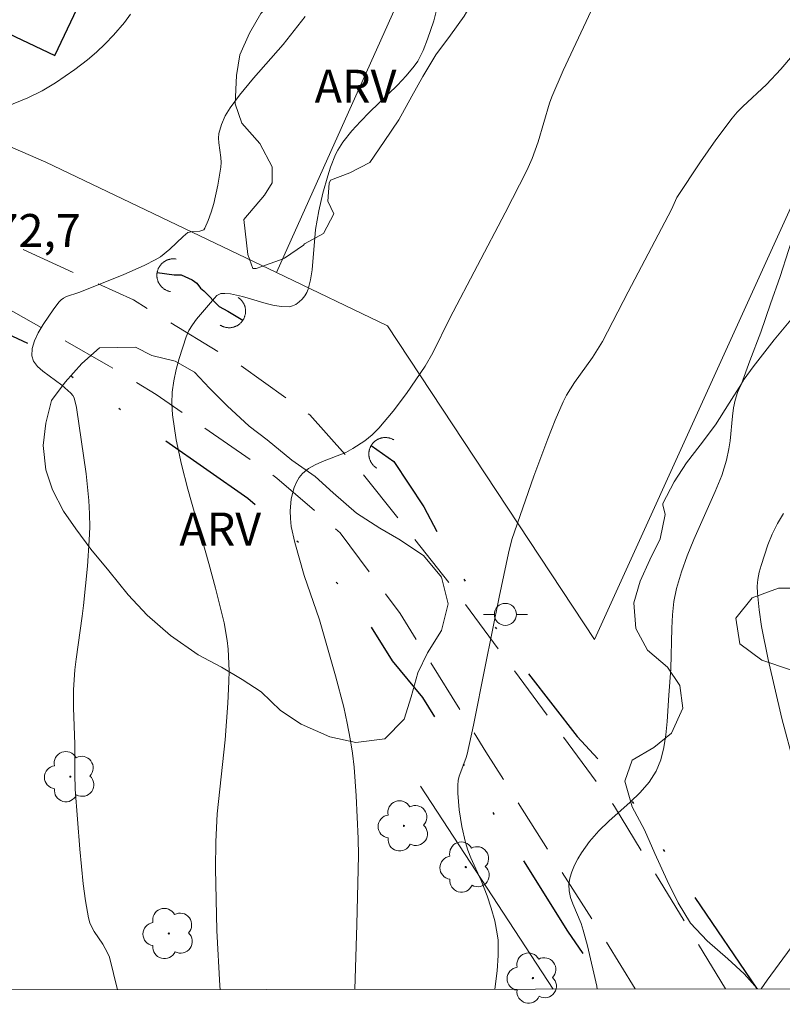
# Model space of a CAD drawing. Units: metres. Extents: x 282639 to 283155, y 1664919 to 1665484.
# Drawn here: x 282741 to 282776, y 1664924 to 1664969 of the extents above; entities that cross this region are included whole.
import ezdxf

# ---------------------------------------------------------------- set-up
doc = ezdxf.new("R2010")
doc.units = ezdxf.units.M
doc.header["$MEASUREMENT"] = 0
doc.linetypes.add('DIVIDE', pattern=[1.25, 0.5, -0.25, 0, -0.25, 0, -0.25])
doc.linetypes.add('HIDDEN', pattern=[0.375, 0.25, -0.125])
for name, color, linetype, lineweight in [('Articulacao', 7, 'Continuous', 18), ('Bueiro', 8, 'Continuous', 18), ('Cerca', 8, 'Cerca', 20), ('Edificacoes', 7, 'Continuous', 30), ('Muro_Grade', 8, 'Continuous', 20), ('Nao_Pavimentada_S_Mfio', 10, 'HIDDEN', 15), ('Poste', 7, 'Continuous', 9), ('Vala', 5, 'DIVIDE', 25)]:
    doc.layers.add(name, color=color, linetype=linetype, lineweight=lineweight)
for name, color, linetype, lineweight, true_color in [('Arvores_Isoladas', 7, 'Continuous', 18, 0x00ff33), ('Curvas_Intermediarias', 7, 'Continuous', 9, 0x783c14), ('Curvas_Mestras', 7, 'Continuous', 20, 0x783c14), ('Topon_Pto_Cotado', 7, 'Continuous', 9, 0x783c14), ('Topon_Vegetacao', 7, 'Continuous', 9, 0x00ff33), ('Vegetacao', 7, 'Orla8', 9, 0x00ff33)]:
    doc.layers.add(name, color=color, linetype=linetype, lineweight=lineweight, true_color=true_color)
doc.styles.add('Arial', font='arial.ttf', dxfattribs={"height": 1.5})
doc.styles.get("Standard").update_dxf_attribs({"font": 'arial.ttf'})
doc.linetypes.add('Cerca', pattern='A,10,0,["X",Standard,S=1,R=0,X=0,Y=-0.5],0.1', length=10.1)
doc.linetypes.add('Orla8', pattern='A,6,-0.5,["V",Standard,S=1,R=0,X=-0.5,Y=-1],-0.5,6,-0.5,["V",Standard,S=1,R=0,X=-0.5,Y=-1],-0.5', length=14)

# ---------------------------------------------------------------- blocks, each defined once
blk = doc.blocks.new('Poste')
at = {"layer": 'Poste'}
blk.add_lwpolyline([(0, 0.5, 1), (0, -0.5, 1)], format="xyb", close=True, dxfattribs=at)
for points in [[(-0.5, 0), (-1, 0)], [(0.5, 0), (1, 0)]]:
    blk.add_lwpolyline(points, dxfattribs=at)
blk = doc.blocks.new('Arvore')
at = {"layer": 'Arvores_Isoladas'}
blk.add_lwpolyline([(-0.718, 0.493, 0.872324), (-0.722, -0.551, 0.862983), (0.284, -0.827, 0.900105), (0.89, 0.029, 0.863155), (0.262, 0.861, 0.882486)], format="xyb", close=True, dxfattribs=at)
blk.add_circle((0, 0), 0.0286, dxfattribs=at)

msp = doc.modelspace()

# ---------------------------------------------------------------- linework, layer by layer
at = {"layer": 'Articulacao', "flags": 128}
msp.add_lwpolyline([(282655.223, 1665478.639), (283137.023, 1665479.388), (283137.873, 1664925.116), (282656.097, 1664924.367), (282655.223, 1665478.639)], close=True, dxfattribs=at)
at = {"layer": 'Bueiro', "flags": 128}
for points in [[(282748.518, 1664957.727), (282748.493, 1664957.731), (282748.467, 1664957.734), (282748.44, 1664957.736), (282748.414, 1664957.738), (282748.388, 1664957.738), (282748.362, 1664957.738), (282748.336, 1664957.736), (282748.31, 1664957.734), (282748.284, 1664957.731), (282748.258, 1664957.726), (282748.232, 1664957.721), (282748.207, 1664957.715), (282748.181, 1664957.709), (282748.156, 1664957.701), (282748.132, 1664957.692), (282748.107, 1664957.683), (282748.083, 1664957.673), (282748.059, 1664957.662), (282748.036, 1664957.65), (282748.013, 1664957.637), (282747.991, 1664957.623), (282747.969, 1664957.609), (282747.947, 1664957.594), (282747.926, 1664957.578), (282747.906, 1664957.562), (282747.886, 1664957.544), (282747.867, 1664957.526), (282747.849, 1664957.508), (282747.831, 1664957.489), (282747.814, 1664957.469), (282747.797, 1664957.449), (282747.782, 1664957.428), (282747.767, 1664957.406), (282747.753, 1664957.384), (282747.739, 1664957.362), (282747.726, 1664957.339), (282747.715, 1664957.315), (282747.704, 1664957.292), (282747.693, 1664957.267), (282747.684, 1664957.243), (282747.676, 1664957.218), (282747.668, 1664957.193), (282747.661, 1664957.168), (282747.655, 1664957.142), (282747.65, 1664957.117), (282747.646, 1664957.091), (282747.643, 1664957.065), (282747.641, 1664957.039), (282747.64, 1664957.013), (282747.639, 1664956.986), (282747.64, 1664956.96), (282747.641, 1664956.934), (282747.644, 1664956.908), (282747.647, 1664956.882), (282747.651, 1664956.856), (282747.656, 1664956.83), (282747.662, 1664956.805), (282747.669, 1664956.78), (282747.676, 1664956.755), (282747.685, 1664956.73), (282747.694, 1664956.705), (282747.705, 1664956.681), (282747.716, 1664956.658), (282747.728, 1664956.634), (282747.741, 1664956.611), (282747.754, 1664956.589), (282747.768, 1664956.567), (282747.783, 1664956.546), (282747.799, 1664956.525), (282747.816, 1664956.504), (282747.833, 1664956.485), (282747.851, 1664956.466), (282747.869, 1664956.447), (282747.889, 1664956.429), (282747.908, 1664956.412), (282747.929, 1664956.396), (282747.95, 1664956.38), (282747.971, 1664956.365), (282747.993, 1664956.351), (282748.016, 1664956.337), (282748.039, 1664956.325), (282748.062, 1664956.313), (282748.086, 1664956.302), (282748.11, 1664956.292), (282748.134, 1664956.282), (282748.159, 1664956.274), (282748.184, 1664956.266), (282748.209, 1664956.259), (282748.235, 1664956.254), (282748.261, 1664956.249)], [(282750.511, 1664954.728), (282750.534, 1664954.714), (282750.556, 1664954.701), (282750.579, 1664954.688), (282750.603, 1664954.677), (282750.627, 1664954.666), (282750.651, 1664954.656), (282750.676, 1664954.647), (282750.7, 1664954.639), (282750.726, 1664954.632), (282750.751, 1664954.625), (282750.777, 1664954.62), (282750.802, 1664954.615), (282750.828, 1664954.611), (282750.854, 1664954.609), (282750.88, 1664954.607), (282750.907, 1664954.606), (282750.933, 1664954.606), (282750.959, 1664954.607), (282750.985, 1664954.608), (282751.011, 1664954.611), (282751.037, 1664954.615), (282751.063, 1664954.619), (282751.089, 1664954.624), (282751.114, 1664954.631), (282751.139, 1664954.638), (282751.164, 1664954.646), (282751.189, 1664954.655), (282751.213, 1664954.665), (282751.237, 1664954.675), (282751.261, 1664954.687), (282751.284, 1664954.699), (282751.306, 1664954.712), (282751.329, 1664954.726), (282751.35, 1664954.74), (282751.372, 1664954.756), (282751.392, 1664954.772), (282751.412, 1664954.788), (282751.432, 1664954.806), (282751.451, 1664954.824), (282751.469, 1664954.843), (282751.487, 1664954.862), (282751.504, 1664954.882), (282751.52, 1664954.903), (282751.535, 1664954.924), (282751.55, 1664954.946), (282751.564, 1664954.968), (282751.577, 1664954.991), (282751.589, 1664955.014), (282751.601, 1664955.037), (282751.611, 1664955.061), (282751.621, 1664955.085), (282751.63, 1664955.11), (282751.639, 1664955.135), (282751.646, 1664955.16), (282751.652, 1664955.185), (282751.658, 1664955.211), (282751.662, 1664955.237), (282751.666, 1664955.263), (282751.669, 1664955.289), (282751.671, 1664955.315), (282751.672, 1664955.341), (282751.672, 1664955.367), (282751.671, 1664955.393), (282751.669, 1664955.42), (282751.666, 1664955.446), (282751.663, 1664955.472), (282751.658, 1664955.497), (282751.653, 1664955.523), (282751.647, 1664955.548), (282751.64, 1664955.574), (282751.632, 1664955.598), (282751.623, 1664955.623), (282751.613, 1664955.647), (282751.602, 1664955.671), (282751.591, 1664955.695), (282751.579, 1664955.718), (282751.566, 1664955.741), (282751.552, 1664955.763), (282751.537, 1664955.785), (282751.522, 1664955.806), (282751.506, 1664955.827), (282751.489, 1664955.847), (282751.471, 1664955.866), (282751.453, 1664955.885), (282751.435, 1664955.903), (282751.415, 1664955.921), (282751.395, 1664955.938), (282751.374, 1664955.954), (282751.353, 1664955.969), (282751.332, 1664955.984)], [(282758.415, 1664949.505), (282758.393, 1664949.518), (282758.37, 1664949.531), (282758.346, 1664949.542), (282758.322, 1664949.553), (282758.298, 1664949.563), (282758.273, 1664949.572), (282758.248, 1664949.58), (282758.223, 1664949.587), (282758.198, 1664949.594), (282758.172, 1664949.599), (282758.147, 1664949.604), (282758.121, 1664949.607), (282758.095, 1664949.61), (282758.068, 1664949.612), (282758.042, 1664949.613), (282758.016, 1664949.613), (282757.99, 1664949.612), (282757.964, 1664949.611), (282757.938, 1664949.608), (282757.912, 1664949.604), (282757.886, 1664949.6), (282757.86, 1664949.594), (282757.835, 1664949.588), (282757.81, 1664949.581), (282757.785, 1664949.573), (282757.76, 1664949.564), (282757.736, 1664949.554), (282757.712, 1664949.544), (282757.688, 1664949.532), (282757.665, 1664949.52), (282757.643, 1664949.507), (282757.62, 1664949.493), (282757.599, 1664949.478), (282757.577, 1664949.463), (282757.557, 1664949.447), (282757.537, 1664949.43), (282757.517, 1664949.413), (282757.498, 1664949.395), (282757.48, 1664949.376), (282757.462, 1664949.356), (282757.446, 1664949.336), (282757.429, 1664949.316), (282757.414, 1664949.295), (282757.399, 1664949.273), (282757.385, 1664949.251), (282757.372, 1664949.228), (282757.36, 1664949.205), (282757.348, 1664949.181), (282757.338, 1664949.158), (282757.328, 1664949.133), (282757.319, 1664949.109), (282757.311, 1664949.084), (282757.303, 1664949.059), (282757.297, 1664949.033), (282757.291, 1664949.008), (282757.287, 1664948.982), (282757.283, 1664948.956), (282757.28, 1664948.93), (282757.278, 1664948.904), (282757.278, 1664948.878), (282757.277, 1664948.851), (282757.278, 1664948.825), (282757.28, 1664948.799), (282757.283, 1664948.773), (282757.286, 1664948.747), (282757.291, 1664948.721), (282757.296, 1664948.696), (282757.303, 1664948.67), (282757.31, 1664948.645), (282757.318, 1664948.62), (282757.327, 1664948.595), (282757.336, 1664948.571), (282757.347, 1664948.547), (282757.358, 1664948.524), (282757.371, 1664948.501), (282757.384, 1664948.478), (282757.398, 1664948.456), (282757.412, 1664948.434), (282757.428, 1664948.413), (282757.444, 1664948.392), (282757.46, 1664948.372), (282757.478, 1664948.352), (282757.496, 1664948.333), (282757.515, 1664948.315), (282757.534, 1664948.298), (282757.554, 1664948.281), (282757.575, 1664948.265), (282757.596, 1664948.249), (282757.618, 1664948.235), (282757.64, 1664948.221)]]:
    msp.add_lwpolyline(points, dxfattribs=at)
at = {"layer": 'Cerca', "flags": 128}
msp.add_lwpolyline([(282773.003, 1665001.73), (282767.515, 1664989.257), (282753.083, 1664957.109)], dxfattribs=at)
at = {"layer": 'Curvas_Intermediarias', "flags": 128}
for points, elevation in [([(282750.511, 1664924.514), (282750.506, 1664924.684), (282750.373, 1664927.2), (282750.309, 1664930.024), (282750.317, 1664931.226), (282750.385, 1664932.501), (282750.75, 1664935.87), (282750.871, 1664937.529), (282750.918, 1664938.516), (282750.926, 1664939.008), (282750.888, 1664939.987), (282750.843, 1664940.387), (282750.694, 1664941.181), (282750.3, 1664942.758), (282750.009, 1664943.886), (282749.045, 1664947.262), (282748.756, 1664948.388), (282748.517, 1664949.516), (282748.345, 1664950.646), (282748.316, 1664951.154), (282748.341, 1664951.669), (282748.41, 1664952.187), (282748.516, 1664952.704), (282748.651, 1664953.214), (282748.973, 1664954.195), (282749.096, 1664954.473), (282749.252, 1664954.737), (282749.435, 1664954.99), (282750.253, 1664955.953), (282750.367, 1664956.066), (282750.457, 1664956.123), (282750.553, 1664956.156), (282750.725, 1664956.167), (282750.994, 1664956.14), (282751.53, 1664956.025), (282752.616, 1664955.701), (282752.97, 1664955.615), (282753.316, 1664955.564), (282753.649, 1664955.56), (282753.803, 1664955.595), (282753.957, 1664955.669), (282754.105, 1664955.776), (282754.241, 1664955.907), (282754.36, 1664956.054), (282754.455, 1664956.21), (282754.521, 1664956.366), (282754.631, 1664956.789), (282754.702, 1664957.231), (282754.859, 1664959.071), (282755.01, 1664959.922), (282755.191, 1664960.723), (282755.408, 1664961.513), (282755.534, 1664961.9), (282755.759, 1664962.478), (282755.86, 1664962.671), (282756.095, 1664963.043), (282756.503, 1664963.559), (282756.898, 1664963.989), (282757.313, 1664964.405), (282758.577, 1664965.632), (282758.975, 1664966.058), (282759.345, 1664966.502), (282759.498, 1664966.724), (282759.632, 1664966.961), (282759.75, 1664967.209), (282759.951, 1664967.726), (282760.227, 1664968.552), (282760.391, 1664969.169)], 71), ([(282740.096, 1664964.372), (282741.775, 1664965.061), (282742.423, 1664965.381), (282743.033, 1664965.744), (282743.914, 1664966.353), (282744.478, 1664966.787), (282744.895, 1664967.14), (282745.294, 1664967.517), (282745.674, 1664967.913), (282746.16, 1664968.477), (282746.446, 1664968.856)], 73), ([(282745.843, 1664924.506), (282745.492, 1664925.982), (282745.4, 1664926.182), (282745.178, 1664926.573), (282744.794, 1664927.153), (282744.682, 1664927.351), (282744.591, 1664927.556), (282744.53, 1664927.77), (282744.396, 1664928.542), (282744.289, 1664929.323), (282744.131, 1664930.903), (282743.93, 1664933.621), (282743.911, 1664934.303), (282743.906, 1664935.667), (282743.852, 1664937.322), (282743.85, 1664938.148), (282743.909, 1664939.049), (282743.966, 1664939.537), (282744.249, 1664941.488), (282744.303, 1664941.977), (282744.479, 1664943.76), (282744.566, 1664944.95), (282744.585, 1664945.544), (282744.581, 1664946.137), (282744.55, 1664946.744), (282744.421, 1664947.956), (282743.986, 1664950.979), (282743.878, 1664951.413), (282743.813, 1664951.53), (282743.721, 1664951.635), (282743.315, 1664952), (282742.447, 1664952.632), (282742.207, 1664952.85), (282742.034, 1664953.08), (282741.955, 1664953.327), (282741.974, 1664953.658), (282742.079, 1664954.012), (282742.248, 1664954.38), (282742.464, 1664954.752), (282742.955, 1664955.464), (282743.191, 1664955.784), (282743.284, 1664955.881), (282743.398, 1664955.957), (282743.527, 1664956.018), (282744.086, 1664956.212), (282746.102, 1664957.015), (282747.091, 1664957.446), (282747.568, 1664957.69), (282747.798, 1664957.834), (282748.224, 1664958.18), (282748.83, 1664958.751), (282749.053, 1664958.94), (282749.259, 1664958.984), (282749.592, 1664959.003), (282749.689, 1664959.024), (282749.768, 1664959.063), (282749.821, 1664959.128), (282749.972, 1664959.482), (282750.106, 1664959.861), (282750.223, 1664960.259), (282750.412, 1664961.084), (282750.552, 1664961.906), (282750.565, 1664962.123), (282750.55, 1664962.344), (282750.451, 1664963.01), (282750.439, 1664963.227), (282750.459, 1664963.44), (282750.572, 1664963.841), (282750.748, 1664964.232), (282750.968, 1664964.603), (282751.391, 1664965.18), (282752.04, 1664965.958), (282753.378, 1664967.489), (282754.388, 1664968.755)], 72), ([(282763.012, 1664924.533), (282763.105, 1664925.373), (282763.159, 1664926.069), (282763.165, 1664926.416), (282763.151, 1664926.76), (282763.119, 1664927.052), (282763.004, 1664927.635), (282762.842, 1664928.212), (282762.658, 1664928.78), (282762.381, 1664929.474), (282761.917, 1664930.499), (282761.782, 1664930.846), (282761.672, 1664931.2), (282761.501, 1664931.936), (282761.381, 1664932.688), (282761.322, 1664933.44), (282761.32, 1664933.811), (282761.341, 1664934.015), (282761.391, 1664934.216), (282761.695, 1664935.013), (282761.753, 1664935.216), (282762.038, 1664936.542), (282762.563, 1664939.208), (282763.205, 1664942.348), (282763.633, 1664944.356), (282763.783, 1664944.976), (282764.783, 1664947.854), (282765.413, 1664949.56), (282765.75, 1664950.402), (282766.107, 1664951.233), (282766.262, 1664951.54), (282766.635, 1664952.121), (282767.452, 1664953.248), (282767.909, 1664953.978), (282769.064, 1664956.23), (282771.034, 1664959.987), (282771.287, 1664960.527), (282772.356, 1664962.144), (282773.055, 1664963.153), (282773.793, 1664964.127), (282774.031, 1664964.401), (282774.285, 1664964.661), (282775.356, 1664965.658), (282776.003, 1664966.363), (282777.16, 1664967.717)], 69), ([(282776.998, 1664955.606), (282775.707, 1664954.052), (282774.747, 1664952.83), (282774.344, 1664952.263), (282774.174, 1664951.967), (282774.036, 1664951.659), (282773.928, 1664951.315), (282773.855, 1664950.957), (282773.808, 1664950.59), (282773.705, 1664949.47), (282773.649, 1664949.103), (282773.534, 1664948.577), (282773.438, 1664948.231), (282773.322, 1664947.892), (282773.028, 1664947.156), (282772.058, 1664944.974), (282771.755, 1664944.242), (282771.487, 1664943.503), (282771.268, 1664942.751), (282771.151, 1664942.159), (282771.086, 1664941.556), (282771.055, 1664940.945), (282771.015, 1664939.097), (282770.915, 1664937.898), (282770.841, 1664936.695), (282770.785, 1664936.1), (282770.694, 1664935.52), (282770.551, 1664934.967), (282770.34, 1664934.449), (282770.02, 1664933.938), (282769.619, 1664933.47), (282769.164, 1664933.028), (282768.193, 1664932.171), (282767.73, 1664931.726), (282767.317, 1664931.253), (282766.946, 1664930.731), (282766.775, 1664930.451), (282766.625, 1664930.163), (282766.502, 1664929.87), (282766.415, 1664929.576), (282766.37, 1664929.284), (282766.382, 1664928.996), (282766.447, 1664928.705), (282766.549, 1664928.411), (282766.93, 1664927.52), (282767.029, 1664927.222), (282767.221, 1664926.496), (282767.64, 1664924.667), (282767.653, 1664924.54)], 68), ([(282776.613, 1664934.754), (282776.055, 1664936.836), (282775.439, 1664939.514), (282775.133, 1664941.023), (282775.018, 1664941.778), (282774.942, 1664942.531), (282774.939, 1664942.848), (282774.97, 1664943.166), (282775.03, 1664943.485), (282775.111, 1664943.802), (282775.417, 1664944.731), (282775.615, 1664945.223), (282775.856, 1664945.699), (282776.132, 1664946.158)], 67), ([(282775.122, 1664924.552), (282775.394, 1664924.947), (282776.477, 1664926.426)], 67)]:
    msp.add_lwpolyline(points, dxfattribs=dict(at, elevation=elevation))
at = {"layer": 'Curvas_Mestras', "elevation": 70, "flags": 128}
msp.add_lwpolyline([(282767.611, 1664969.504), (282766.11, 1664966.295), (282765.596, 1664965.098), (282765.49, 1664964.813), (282764.973, 1664963.055), (282764.701, 1664962.304), (282764.458, 1664961.758), (282763.475, 1664959.831), (282760.964, 1664955.038), (282760.193, 1664953.464), (282759.844, 1664952.86), (282758.99, 1664951.614), (282758.379, 1664950.811), (282757.736, 1664950.041), (282757.434, 1664949.737), (282757.098, 1664949.465), (282756.557, 1664949.11), (282756.23, 1664948.94), (282755.173, 1664948.523), (282754.837, 1664948.374), (282754.53, 1664948.198), (282754.265, 1664947.984), (282754.11, 1664947.798), (282753.981, 1664947.579), (282753.878, 1664947.334), (282753.799, 1664947.074), (282753.743, 1664946.807), (282753.695, 1664946.286), (282753.708, 1664945.927), (282753.753, 1664945.565), (282753.91, 1664944.837), (282754.331, 1664943.346), (282755.03, 1664941.328), (282755.763, 1664938.784), (282756.134, 1664937.353), (282756.295, 1664936.632), (282756.433, 1664935.909), (282756.529, 1664935.269), (282756.603, 1664934.626), (282756.702, 1664933.33), (282756.792, 1664931.382), (282756.809, 1664930.615), (282756.737, 1664927.479), (282756.642, 1664924.523)], dxfattribs=at)
at = {"layer": 'Edificacoes', "flags": 128}
msp.add_lwpolyline([(282748.431, 1664995.366), (282747.792, 1664994.014), (282740.605, 1664978.823), (282742.371, 1664977.968), (282738.159, 1664969.265), (282742.993, 1664966.978), (282745.027, 1664971.277), (282747.474, 1664970.119), (282749.886, 1664975.217), (282746.895, 1664976.632), (282749.295, 1664981.706), (282745.432, 1664983.534), (282746.418, 1664985.618), (282750.385, 1664983.741), (282753.264, 1664989.826), (282749.346, 1664991.679), (282750.604, 1664994.338), (282748.431, 1664995.366)], close=True, dxfattribs=at)
at = {"layer": 'Muro_Grade', "flags": 128}
for points in [[(282773.003, 1665001.73), (282789.116, 1664988.307), (282779.564, 1664966.883), (282767.539, 1664940.424), (282758.128, 1664954.694), (282753.083, 1664957.109), (282742.593, 1664962.131), (282716.907, 1664973.305)], [(282765.651, 1664924.537), (282759.619, 1664933.766)]]:
    msp.add_lwpolyline(points, dxfattribs=at)
at = {"layer": 'Nao_Pavimentada_S_Mfio', "ltscale": 10, "flags": 128}
for points in [[(282655.984, 1664996.425), (282667.421, 1664991.451), (282675.446, 1664987.98), (282701.704, 1664976.22), (282720.157, 1664968.2), (282737.859, 1664959.853), (282746.57, 1664955.873), (282751.407, 1664952.913), (282754.589, 1664950.641), (282756.989, 1664947.981), (282761.227, 1664942.633), (282768.453, 1664932.835), (282773.491, 1664924.549)], [(282769.39, 1664924.543), (282768.041, 1664926.737), (282762.596, 1664935.323), (282758.707, 1664941.606), (282755.967, 1664945.286), (282753.101, 1664947.771), (282747.614, 1664951.574), (282745.432, 1664952.892), (282739.913, 1664956.007), (282729.121, 1664960.683), (282712.839, 1664967.488), (282697.275, 1664973.993), (282681.741, 1664979.99), (282665.959, 1664987.003), (282655.991, 1664991.563)]]:
    msp.add_lwpolyline(points, dxfattribs=at)
at = {"layer": 'Vala', "ltscale": 10, "flags": 128}
for points in [[(282714.086, 1664966.483), (282719.9, 1664964.008), (282729.996, 1664959.294), (282737.03, 1664956.123), (282741.781, 1664953.887), (282743.531, 1664952.552), (282746.219, 1664950.733), (282751.782, 1664946.852), (282754.126, 1664944.817), (282756.689, 1664942.081), (282758.344, 1664939.463), (282759.719, 1664937.79), (282762.968, 1664932.493), (282766.311, 1664927.165), (282768.132, 1664924.541)], [(282747.65, 1664957.117), (282748.428, 1664957.008), (282748.738, 1664957.008), (282749.251, 1664956.776), (282749.453, 1664956.638), (282749.624, 1664956.407), (282749.779, 1664956.284), (282750.478, 1664955.577), (282750.866, 1664955.361), (282751.55, 1664954.946)], [(282757.385, 1664949.251), (282758.416, 1664948.521), (282759.774, 1664946.457), (282761.288, 1664943.648), (282762.974, 1664941.063), (282764.457, 1664938.979), (282766.752, 1664936.018), (282768.704, 1664933.917), (282771.482, 1664929.601), (282774.927, 1664924.552)]]:
    msp.add_lwpolyline(points, dxfattribs=at)
at = {"layer": 'Vegetacao', "flags": 128}
for points in [[(282751.781, 1664957.937), (282751.596, 1664959.526), (282752.535, 1664960.636), (282752.88, 1664961.19), (282752.881, 1664961.924), (282752.32, 1664962.989), (282751.508, 1664963.899), (282751.197, 1664964.783), (282751.261, 1664966.068), (282751.419, 1664967.018), (282751.858, 1664968.001), (282752.359, 1664968.893), (282753.111, 1664969.726), (282754.049, 1664970.347), (282754.925, 1664971.09), (282755.458, 1664972.197), (282755.835, 1664973.271), (282755.774, 1664974.341), (282755.588, 1664975.379), (282755.808, 1664976.605), (282756.247, 1664977.649), (282756.78, 1664978.511), (282757.718, 1664979.132), (282758.844, 1664979.663), (282759.752, 1664980.314), (282759.597, 1664981.383), (282758.942, 1664982.356), (282758.506, 1664983.33), (282758.351, 1664984.43), (282758.447, 1664985.532), (282758.948, 1664986.516), (282759.73, 1664987.258), (282760.513, 1664987.847), (282761.545, 1664988.377), (282762.421, 1664988.875), (282763.016, 1664989.737), (282763.673, 1664990.6), (282764.705, 1664990.733), (282765.673, 1664990.375), (282766.391, 1664989.465), (282766.733, 1664988.398), (282766.7, 1664987.235), (282766.542, 1664986.163), (282766.26, 1664985.12), (282765.727, 1664983.953), (282765.225, 1664983.03), (282764.599, 1664982.198), (282763.785, 1664981.272), (282762.94, 1664980.469), (282762.251, 1664979.666), (282761.531, 1664978.772), (282761.061, 1664977.789), (282760.716, 1664976.807), (282760.558, 1664975.551), (282760.556, 1664974.541), (282760.805, 1664973.382), (282761.46, 1664972.471), (282762.24, 1664971.744), (282762.52, 1664970.738), (282762.143, 1664969.694), (282761.611, 1664968.771), (282760.984, 1664967.908), (282760.327, 1664967.015), (282759.731, 1664966.03), (282759.23, 1664965.138), (282758.635, 1664964.061), (282757.977, 1664963.076), (282757.319, 1664962.121), (282756.412, 1664961.654), (282755.536, 1664961.308), (282755.474, 1664961.185), (282755.41, 1664960.359), (282755.691, 1664959.781), (282755.22, 1664958.889), (282754.345, 1664958.421), (282754.313, 1664958.36), (282753.437, 1664957.77), (282753.375, 1664957.739), (282752.405, 1664957.393), (282752.155, 1664957.298), (282751.999, 1664957.297)], [(282746.66, 1664953.725), (282747.409, 1664953.349), (282748.471, 1664953.09), (282749.346, 1664952.592), (282750.032, 1664951.853), (282750.843, 1664951.053), (282751.842, 1664950.128), (282752.653, 1664949.509), (282753.777, 1664948.582), (282754.838, 1664947.838), (282755.649, 1664947.098), (282756.711, 1664946.172), (282757.772, 1664945.489), (282758.646, 1664944.99), (282759.77, 1664944.245), (282760.581, 1664943.263), (282760.891, 1664942.045), (282760.577, 1664940.838), (282759.95, 1664939.817), (282759.511, 1664938.915), (282759.197, 1664937.829), (282758.883, 1664936.803), (282758.006, 1664935.908), (282756.693, 1664935.747), (282755.506, 1664936.008), (282754.194, 1664936.574), (282753.258, 1664937.195), (282752.384, 1664938.057), (282751.51, 1664938.616), (282750.573, 1664939.177), (282749.512, 1664939.739), (282748.263, 1664940.607), (282747.202, 1664941.533), (282746.328, 1664942.456), (282745.455, 1664943.56), (282744.644, 1664944.543), (282743.958, 1664945.463), (282743.397, 1664946.26), (282742.899, 1664947.237), (282742.588, 1664948.152), (282742.464, 1664949.245), (282742.591, 1664950.273), (282742.843, 1664951.299), (282743.469, 1664952.138), (282744.221, 1664952.975), (282745.035, 1664953.69)]]:
    msp.add_lwpolyline(points, close=True, dxfattribs=at)
for points in [[(282770.651, 1664946.546), (282770.651, 1664946.607), (282771.153, 1664947.597), (282771.717, 1664948.462), (282772.344, 1664949.266), (282773.033, 1664950.193), (282773.66, 1664951.183), (282774.224, 1664952.048), (282774.6, 1664953.1), (282775.103, 1664954.399), (282775.542, 1664955.698), (282775.982, 1664956.935), (282776.358, 1664958.11), (282776.735, 1664959.285), (282777.3, 1664960.708), (282777.927, 1664962.13), (282778.43, 1664963.491), (282779.057, 1664964.976), (282779.622, 1664966.274), (282780.061, 1664967.512), (282780.563, 1664968.687), (282781.128, 1664969.924), (282781.692, 1664971.346), (282782.32, 1664972.707), (282783.01, 1664974.129), (282783.574, 1664975.428), (282784.577, 1664977.283), (282785.205, 1664978.458), (282785.706, 1664979.509), (282786.271, 1664980.561), (282786.897, 1664981.55), (282787.399, 1664982.663), (282787.776, 1664983.777), (282788.153, 1664984.766), (282788.342, 1664985.942), (282788.531, 1664987.055), (282788.783, 1664988.231), (282789.284, 1664989.282), (282789.973, 1664990.024), (282791.099, 1664990.146), (282792.1, 1664989.897), (282793.1, 1664989.462), (282794.287, 1664988.78), (282795.162, 1664988.098), (282796.036, 1664987.354), (282796.973, 1664986.115), (282797.721, 1664984.876), (282798.283, 1664983.823), (282798.844, 1664982.894), (282799.593, 1664981.903), (282800.28, 1664981.159), (282801.092, 1664980.353), (282801.529, 1664979.92), (282802.216, 1664979.176), (282803.341, 1664978.308), (282804.278, 1664977.564), (282805.34, 1664976.634), (282806.152, 1664975.766), (282806.838, 1664974.713), (282807.713, 1664973.784), (282808.587, 1664973.04), (282809.587, 1664972.667), (282810.9, 1664972.232), (282812.338, 1664971.92), (282813.401, 1664971.919), (282814.34, 1664972.66), (282815.404, 1664973.401), (282816.531, 1664973.833), (282817.783, 1664974.574), (282818.784, 1664975.253), (282819.786, 1664975.994), (282820.913, 1664976.735), (282821.852, 1664977.476), (282823.041, 1664978.032), (282824.104, 1664978.463), (282825.231, 1664978.771), (282826.67, 1664979.264), (282827.671, 1664979.572), (282828.922, 1664979.88), (282830.111, 1664980.126), (282831.362, 1664980.371), (282832.801, 1664980.679), (282834.177, 1664980.986), (282835.553, 1664981.232), (282836.617, 1664981.478), (282837.868, 1664981.661), (282838.993, 1664981.66), (282840.307, 1664981.596), (282841.245, 1664981.471), (282842.245, 1664981.222), (282843.495, 1664980.849), (282844.62, 1664980.228), (282845.432, 1664979.423), (282845.931, 1664978.555), (282846.492, 1664977.255), (282847.178, 1664976.016), (282847.865, 1664975.025), (282848.928, 1664975.024), (282850.242, 1664975.331), (282850.994, 1664976.196), (282851.683, 1664977.309), (282852.622, 1664977.989), (282853.498, 1664978.235), (282854.498, 1664977.862), (282855.248, 1664977.18), (282855.872, 1664976.189), (282856.371, 1664975.136), (282856.619, 1664974.146), (282856.743, 1664973.341), (282856.992, 1664972.227), (282857.241, 1664971.67), (282857.553, 1664970.617), (282858.052, 1664969.688), (282858.301, 1664969.131), (282858.863, 1664968.263), (282859.487, 1664967.21), (282859.861, 1664966.282), (282860.047, 1664965.415), (282859.983, 1664964.487), (282860.169, 1664963.372), (282860.731, 1664962.258), (282861.418, 1664961.39), (282862.229, 1664960.461), (282863.167, 1664960.15), (282864.543, 1664959.962), (282865.794, 1664960.27), (282866.857, 1664960.578), (282867.859, 1664960.948), (282868.86, 1664961.379), (282869.924, 1664962.059), (282870.863, 1664962.552), (282871.739, 1664963.108), (282873.053, 1664963.539), (282874.617, 1664963.785), (282875.993, 1664963.845), (282877.368, 1664963.719), (282878.557, 1664963.593), (282879.994, 1664963.158), (282880.994, 1664962.785), (282882.307, 1664962.35), (282883.432, 1664961.915), (282884.62, 1664961.418), (282885.808, 1664961.107), (282886.808, 1664960.92), (282888.058, 1664960.547), (282889.121, 1664960.36), (282890.371, 1664959.863), (282891.309, 1664959.428), (282892.309, 1664958.87), (282893.309, 1664958.373), (282894.372, 1664958.062), (282895.748, 1664958.122), (282896.999, 1664958.306), (282898.062, 1664958.552), (282899.188, 1664958.922), (282900.127, 1664959.292), (282901.003, 1664959.847), (282901.88, 1664960.341), (282902.693, 1664961.021), (282903.445, 1664961.7), (282904.259, 1664962.318), (282905.26, 1664963.059), (282906.262, 1664963.491), (282907.513, 1664963.799), (282908.826, 1664963.735), (282910.202, 1664963.609), (282911.327, 1664963.236), (282912.077, 1664962.802), (282912.827, 1664962.182), (282913.513, 1664961.253), (282914.012, 1664959.952), (282914.135, 1664958.9), (282913.883, 1664957.601), (282913.694, 1664956.487), (282914.193, 1664955.372), (282915.443, 1664954.814), (282916.506, 1664954.812), (282917.695, 1664955.305), (282917.759, 1664956.357), (282918.073, 1664957.347), (282918.95, 1664958.398), (282919.827, 1664959.077), (282921.078, 1664959.385), (282922.079, 1664959.693), (282923.205, 1664959.939), (282924.269, 1664960.309), (282925.708, 1664960.802), (282927.022, 1664961.357), (282927.961, 1664961.789), (282929.087, 1664962.096), (282930.526, 1664962.466), (282931.777, 1664962.773), (282932.966, 1664963.081), (282934.092, 1664963.265), (282935.343, 1664963.325), (282936.343, 1664963.324), (282937.656, 1664963.074), (282938.782, 1664962.887), (282940.032, 1664962.514), (282941.282, 1664961.955), (282942.032, 1664961.335), (282942.656, 1664960.529), (282943.218, 1664959.6), (282943.654, 1664958.486), (282944.09, 1664957.371), (282944.526, 1664956.318), (282944.9, 1664955.328), (282945.399, 1664954.213), (282946.085, 1664952.912), (282946.709, 1664951.983), (282947.396, 1664951.054), (282948.458, 1664949.876), (282949.269, 1664949.071), (282950.144, 1664948.574), (282951.395, 1664948.325), (282952.583, 1664948.261), (282953.834, 1664948.321), (282954.835, 1664948.444), (282956.211, 1664948.566), (282957.399, 1664948.688), (282958.462, 1664948.686), (282959.525, 1664948.561), (282960.651, 1664948.683), (282961.09, 1664949.734), (282960.216, 1664950.602), (282959.404, 1664951.222), (282958.154, 1664951.843), (282957.279, 1664952.463), (282956.78, 1664953.392), (282956.969, 1664954.506), (282957.721, 1664955.495), (282958.598, 1664956.298), (282959.475, 1664957.101), (282960.164, 1664957.967), (282960.665, 1664958.832), (282961.417, 1664959.574), (282962.418, 1664959.758), (282963.668, 1664959.509), (282964.856, 1664958.95), (282966.168, 1664958.453), (282967.231, 1664958.204), (282968.731, 1664957.459), (282969.918, 1664956.9), (282970.542, 1664955.724), (282971.354, 1664954.794), (282972.103, 1664953.989), (282972.915, 1664953.183), (282973.915, 1664952.129), (282974.851, 1664951.076), (282975.663, 1664949.899), (282976.161, 1664948.784), (282976.285, 1664947.608), (282976.033, 1664946.494), (282976.219, 1664945.38), (282976.968, 1664944.451), (282978.03, 1664943.583), (282979.28, 1664942.777), (282980.342, 1664941.909), (282981.091, 1664940.979), (282981.653, 1664939.988), (282982.339, 1664938.873), (282982.963, 1664937.944), (282983.4, 1664936.953), (282983.336, 1664935.901), (282983.022, 1664934.911), (282982.395, 1664933.86), (282981.893, 1664932.995), (282981.142, 1664932.315), (282980.203, 1664931.512), (282979.951, 1664930.46), (282980.889, 1664929.964), (282982.077, 1664930.024), (282983.016, 1664930.456), (282983.954, 1664931.011), (282985.268, 1664931.257), (282986.456, 1664931.008), (282986.83, 1664929.893), (282986.64, 1664928.656), (282986.076, 1664927.481), (282985.386, 1664926.306), (282984.885, 1664925.626), (282984.929, 1664924.878)], [(282808.118, 1664924.603), (282807.896, 1664925.017), (282807.397, 1664926.069), (282806.585, 1664927.123), (282805.711, 1664927.99), (282804.774, 1664928.672), (282803.649, 1664929.231), (282802.524, 1664929.604), (282801.086, 1664929.916), (282799.71, 1664929.979), (282798.459, 1664929.981), (282797.083, 1664929.736), (282795.519, 1664929.552), (282794.33, 1664929.245), (282793.142, 1664928.999), (282791.828, 1664928.753), (282790.827, 1664928.755), (282789.577, 1664929.004), (282788.514, 1664929.439), (282787.514, 1664929.873), (282786.14, 1664930.618), (282785.078, 1664931.548), (282784.204, 1664932.663), (282783.83, 1664933.778), (282783.456, 1664935.016), (282783.208, 1664936.192), (282783.147, 1664937.616), (282783.149, 1664938.73), (282783.526, 1664940.029), (282784.027, 1664941.08), (282784.592, 1664942.193), (282785.219, 1664943.121), (282786.033, 1664944.11), (282786.972, 1664944.789), (282788.224, 1664945.344), (282789.162, 1664945.405), (282790.162, 1664945.279), (282791.163, 1664945.092), (282792.788, 1664944.78), (282794.289, 1664944.345), (282795.476, 1664944.034), (282796.602, 1664943.97), (282797.728, 1664944.34), (282798.543, 1664945.329), (282799.169, 1664946.318), (282799.734, 1664947.246), (282800.485, 1664948.173), (282801.237, 1664949.038), (282801.926, 1664950.028), (282802.803, 1664950.893), (282803.867, 1664951.758), (282804.619, 1664952.561), (282805.37, 1664953.303), (282806.122, 1664954.168), (282806.874, 1664955.033), (282807.626, 1664955.96), (282808.377, 1664956.888), (282809.004, 1664957.753), (282809.631, 1664959.176), (282809.883, 1664959.98), (282809.884, 1664961.032), (282809.761, 1664962.332), (282809.512, 1664963.508), (282809.264, 1664964.684), (282808.578, 1664966.17), (282807.954, 1664967.1), (282806.829, 1664967.782), (282805.765, 1664967.722), (282804.827, 1664967.228), (282803.7, 1664966.363), (282802.948, 1664965.684), (282802.197, 1664964.818), (282801.695, 1664963.953), (282801.193, 1664962.839), (282800.817, 1664961.85), (282800.378, 1664960.922), (282799.626, 1664959.995), (282798.874, 1664959.006), (282797.997, 1664958.017), (282796.995, 1664956.904), (282796.181, 1664955.853), (282795.179, 1664954.988), (282794.427, 1664954.123), (282793.426, 1664953.629), (282792.424, 1664953.136), (282791.173, 1664952.519), (282789.796, 1664952.211), (282788.733, 1664952.275), (282787.608, 1664952.338), (282785.982, 1664952.526), (282784.981, 1664952.342), (282783.98, 1664951.725), (282783.103, 1664951.169), (282782.352, 1664950.365), (282781.663, 1664949.562), (282781.161, 1664948.511), (282781.284, 1664947.335), (282781.158, 1664946.221), (282780.656, 1664945.046), (282780.029, 1664943.933), (282779.34, 1664943.191), (282778.339, 1664942.759), (282776.963, 1664942.761), (282775.9, 1664942.763), (282774.711, 1664942.331), (282773.959, 1664941.404), (282774.145, 1664940.228), (282775.145, 1664939.484), (282776.457, 1664939.049), (282778.02, 1664938.737), (282779.271, 1664938.302), (282780.395, 1664937.31), (282780.956, 1664936.072), (282780.955, 1664934.958), (282780.766, 1664933.968), (282780.327, 1664933.04), (282780.013, 1664932.05), (282779.823, 1664930.813), (282779.822, 1664929.575), (282780.133, 1664928.585), (282780.757, 1664927.841), (282781.569, 1664926.911), (282782.256, 1664926.168), (282782.817, 1664925.239), (282783.137, 1664924.564)], [(282774.947, 1664924.552), (282774.345, 1664925.228), (282773.595, 1664925.905), (282772.657, 1664926.735), (282771.907, 1664927.534), (282771.345, 1664928.456), (282770.846, 1664929.47), (282770.284, 1664930.699), (282769.817, 1664931.775), (282769.255, 1664932.82), (282768.912, 1664933.987), (282769.258, 1664934.939), (282770.229, 1664935.522), (282771.044, 1664936.166), (282771.547, 1664937.302), (282771.423, 1664938.346), (282770.861, 1664939.176), (282769.954, 1664939.945), (282769.424, 1664940.928), (282769.332, 1664942.095), (282769.615, 1664943.078), (282770.055, 1664944.06), (282770.525, 1664945.012), (282770.746, 1664946.118), (282770.651, 1664946.546)]]:
    msp.add_lwpolyline(points, dxfattribs=at)

# ---------------------------------------------------------------- block references
at = {"layer": 'Arvores_Isoladas'}
for p in [(282743.703, 1664934.195), (282758.875, 1664931.957), (282761.684, 1664930.083), (282748.181, 1664927.064), (282764.738, 1664925.036)]:
    msp.add_blockref('Arvore', p, dxfattribs=at)
at = {"layer": 'Poste'}
msp.add_blockref('Poste', (282763.486, 1664941.572), dxfattribs=at)

# ---------------------------------------------------------------- texts
at = {"layer": 'Topon_Pto_Cotado', "style": 'Arial'}
msp.add_text('72,7', height=1.5, dxfattribs=at).set_placement((282740.209, 1664958.275, 72.715))
at = {"layer": 'Topon_Vegetacao', "style": 'Arial'}
for p in [(282754.813, 1664964.834), (282748.66, 1664944.704)]:
    msp.add_text('ARV', height=1.5, dxfattribs=at).set_placement(p)

doc.saveas('drawing.dxf')
